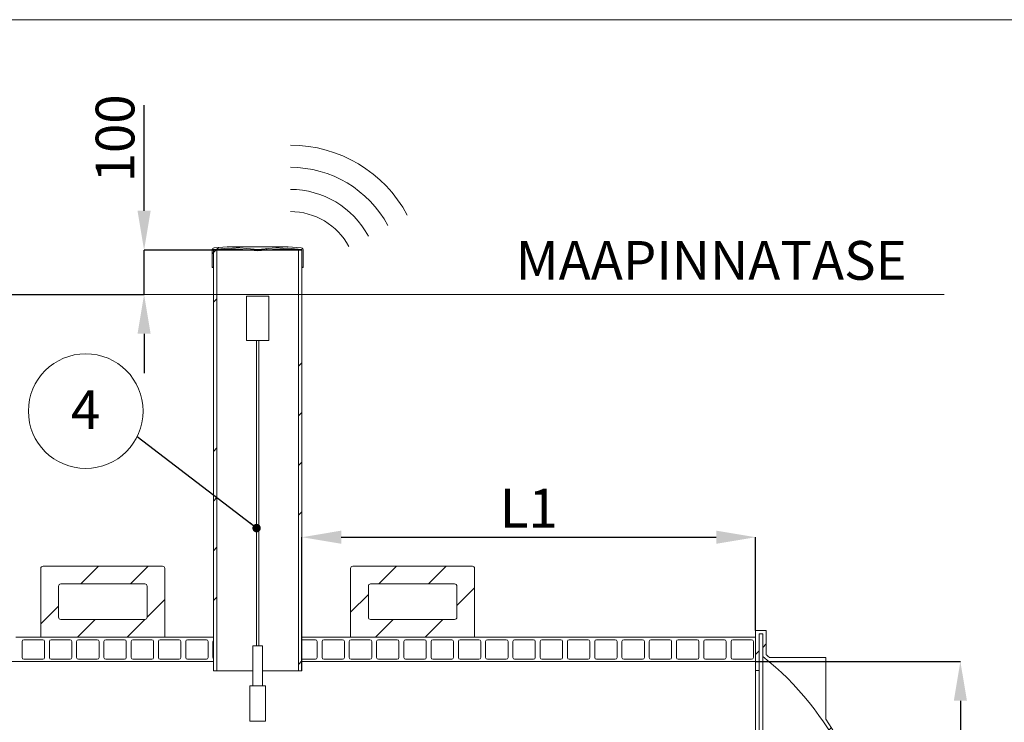
# Model space of a CAD drawing. Units: millimetres. Extents: x 250 to 96022, y -21797 to 9945.
# Drawn here: x 15305 to 17529, y 5588 to 7175 of the extents above; entities that cross this region are included whole.
import ezdxf

# ---------------------------------------------------------------- set-up
doc = ezdxf.new("R2010")
doc.units = ezdxf.units.MM
doc.header["$LTSCALE"] = 25
doc.header["$PDSIZE"] = -1
doc.linetypes.add('PHANTOM', pattern=[12.7, 6.35, -1.27, 1.27, -1.27, 1.27, -1.27])
doc.styles.add('SLDTEXTSTYLE0', font='TXT', dxfattribs={"width": 0.605})
doc.dimstyles.new('SLDDIMSTYLE0', dxfattribs={"dimtxt": 87.5, "dimasz": 88.9, "dimexe": 0, "dimexo": 0.0625, "dimgap": 21.875, "dimtad": 1, "dimrnd": 1e-09, "dimzin": 12, "dimdsep": 46, "dimtxsty": 'SLDTEXTSTYLE0', "dimsah": 1, "dimcen": 0.09, "dimadec": 0, "dimazin": 3, "dimtfac": 1, "dimtmove": 0, "dimatfit": 0, "dimfxl": 1, "dimfrac": 2, "dimtolj": 1, "dimtzin": 12, "dimarcsym": 0})
doc.dimstyles.new('SLDDIMSTYLE1', dxfattribs={"dimtxt": 87.5, "dimasz": 88.9, "dimexe": 0, "dimexo": 0.0625, "dimgap": 21.875, "dimtad": 1, "dimrnd": 1e-09, "dimzin": 12, "dimdsep": 46, "dimtxsty": 'SLDTEXTSTYLE0', "dimsah": 1, "dimcen": 0.09, "dimadec": 0, "dimazin": 3, "dimtfac": 1, "dimtofl": 0, "dimtmove": 0, "dimatfit": 3, "dimfxl": 1, "dimfrac": 2, "dimtolj": 1, "dimtzin": 12, "dimarcsym": 0})
doc.dimstyles.new('SLDDIMSTYLE3', dxfattribs={"dimtxt": 0, "dimasz": 19.05, "dimexe": 0, "dimexo": 0.0625, "dimgap": 0, "dimtad": 0, "dimtih": 1, "dimtoh": 1, "dimdec": 0, "dimrnd": 1e-09, "dimzin": 0, "dimdsep": 46, "dimtxsty": 'Standard', "dimblk1": 'DOT', "dimblk2": 'DOT', "dimsah": 1, "dimcen": 0.09, "dimadec": 0, "dimazin": 0, "dimtfac": 19.05, "dimtdec": 0, "dimtofl": 0, "dimtmove": 0, "dimatfit": 3, "dimldrblk": 'DOT', "dimfxl": 1, "dimfrac": 2, "dimtolj": 1, "dimtzin": 0, "dimarcsym": 0})
pattern_1 = [(45, (12910.2, -6e-14), (-336.76, 336.76), []), (45, (13022.47, -6e-14), (-336.76, 336.76), []), (45, (13134.7, -6e-14), (-336.76, 336.76), []), (45, (13246.97, -6e-14), (-336.76, 336.76), [])]

# ---------------------------------------------------------------- blocks, each defined once
blk = doc.blocks.new('*D23')
at = {"color": 0, "linetype": 'Continuous', "lineweight": -2, "transparency": 16777216}
for p, q in [((15586, 6743.4), (15586, 6981.9)), ((15934.9, 6654.5), (15586, 6654.5)), ((15586, 6554.5), (15586, 6654.5)), ((14049.3, 6554.5), (15586, 6554.5)), ((15586, 6465.6), (15586, 6376.7))]:
    blk.add_line(p, q, dxfattribs=at)
at = {"color": 0, "linetype": 'Continuous', "transparency": 16777216}
for points in [[(15571.2, 6743.4), (15600.8, 6743.4), (15586, 6654.5)], [(15571.2, 6465.6), (15600.8, 6465.6), (15586, 6554.5)]]:
    blk.add_solid(points, dxfattribs=at)
at = {"layer": 'Defpoints', "color": 0, "linetype": 'Continuous', "transparency": 16777216}
for p in [(15934.9, 6654.5), (14049.3, 6554.5), (15586, 6554.5)]:
    blk.add_point(p, dxfattribs=at)
at = {"color": 0, "linetype": 'Continuous', "lineweight": 0, "transparency": 16777216, "insert": (15476.6, 6907.1), "char_height": 87.5, "attachment_point": 2, "rotation": 90, "style": 'SLDTEXTSTYLE0'}
blk.add_mtext('\\A1;100', dxfattribs=at)
blk = doc.blocks.new('*D25')
at = {"color": 0, "linetype": 'Continuous', "lineweight": -2, "transparency": 16777216}
for p, q in [((16967.7, 5725.5), (17430.2, 5725.5)), ((17430.2, 5636.6), (17430.2, 4814.4)), ((16967.7, 4725.5), (17430.2, 4725.5))]:
    blk.add_line(p, q, dxfattribs=at)
at = {"color": 0, "linetype": 'Continuous', "transparency": 16777216}
for points in [[(17415.4, 5636.6), (17445.1, 5636.6), (17430.2, 5725.5)], [(17415.4, 4814.4), (17445.1, 4814.4), (17430.2, 4725.5)]]:
    blk.add_solid(points, dxfattribs=at)
at = {"layer": 'Defpoints', "color": 0, "linetype": 'Continuous', "transparency": 16777216}
for p in [(16967.6, 5725.5), (16967.6, 4725.5), (17430.2, 4725.5)]:
    blk.add_point(p, dxfattribs=at)
at = {"color": 0, "linetype": 'Continuous', "lineweight": 0, "transparency": 16777216, "insert": (17320.9, 5225.5), "char_height": 87.5, "attachment_point": 2, "rotation": 90, "style": 'SLDTEXTSTYLE0'}
blk.add_mtext('\\A1;ID1000', dxfattribs=at)
blk = doc.blocks.new('*D27')
at = {"color": 0, "linetype": 'Continuous', "lineweight": -2, "transparency": 16777216}
for p, q in [((15942.6, 5704.5), (15942.6, 6006)), ((16031.5, 6006), (16878.7, 6006)), ((16967.6, 5795.5), (16967.6, 6006))]:
    blk.add_line(p, q, dxfattribs=at)
at = {"color": 0, "linetype": 'Continuous', "transparency": 16777216}
for points in [[(16031.5, 6020.9), (16031.5, 5991.2), (15942.6, 6006)], [(16878.7, 6020.9), (16878.7, 5991.2), (16967.6, 6006)]]:
    blk.add_solid(points, dxfattribs=at)
at = {"layer": 'Defpoints', "color": 0, "linetype": 'Continuous', "transparency": 16777216}
for p in [(16967.6, 6006), (16967.6, 5795.5), (15942.6, 5704.5)]:
    blk.add_point(p, dxfattribs=at)
at = {"color": 0, "linetype": 'Continuous', "lineweight": 0, "transparency": 16777216, "insert": (16455.1, 6115.4), "char_height": 87.5, "attachment_point": 2, "style": 'SLDTEXTSTYLE0'}
blk.add_mtext('\\A1;L1', dxfattribs=at)
blk = doc.blocks.new('SW_NOTE_2')
at = {"color": 0, "linetype": 'Continuous', "lineweight": 0}
blk.add_circle((-116, 57.8), 129.6, dxfattribs=at)
at = {"color": 0, "linetype": 'Continuous', "lineweight": 0, "insert": (-116.6, 105.1), "char_height": 87.5, "attachment_point": 2, "style": 'SLDTEXTSTYLE0'}
blk.add_mtext('4', dxfattribs=at)
blk = doc.blocks.new('_DOT')
at = {"color": 0, "linetype": 'ByBlock', "lineweight": -2}
blk.add_line((-0.5, 0), (-1, 0), dxfattribs=at)
at = {"color": 0, "linetype": 'ByBlock', "const_width": 0.5}
blk.add_lwpolyline([(-0.25, 0, 1), (0.25, 0, 1)], format="xyb", close=True, dxfattribs=at)

msp = doc.modelspace()

# ---------------------------------------------------------------- hatches: boundary and pattern name
at = {"linetype": 'Continuous', "lineweight": 0}
h = msp.add_hatch(dxfattribs=at)
h.set_pattern_fill('ANSI34', scale=25, style=0)
h.set_pattern_definition(pattern_1)
edge = h.paths.add_edge_path(flags=0)
edge.add_line((15907.902, 6661.9), (15842.624, 6656.054))
edge.add_line((15842.624, 6656.054), (15777.346, 6661.9))
edge.add_arc((15775.562, 6641.98), 20, 84.882685, 94.763642)
edge.add_line((15773.901, 6661.911), (15744.209, 6659.436))
edge.add_arc((15744.624, 6654.454), 5, 94.763642, 180)
edge.add_line((15739.624, 6654.454), (15739.624, 6615.054))
edge.add_line((15739.624, 6615.054), (15741.124, 6615.054))
edge.add_line((15741.124, 6615.054), (15742.624, 6618.054))
edge.add_line((15742.624, 6618.054), (15742.624, 6656.294))
edge.add_line((15742.624, 6656.294), (15775.462, 6659.03))
edge.add_arc((15775.609, 6657.263), 1.773, 84.882685, 94.763642, ccw=False)
edge.add_line((15775.768, 6659.03), (15842.624, 6653.042))
edge.add_line((15842.624, 6653.042), (15909.481, 6659.03))
edge.add_arc((15909.639, 6657.263), 1.773, 85.236358, 95.117315, ccw=False)
edge.add_line((15909.786, 6659.03), (15942.624, 6656.294))
edge.add_line((15942.624, 6656.294), (15942.624, 6618.054))
edge.add_line((15942.624, 6618.054), (15944.124, 6615.054))
edge.add_line((15944.124, 6615.054), (15945.624, 6615.054))
edge.add_line((15945.624, 6615.054), (15945.624, 6654.454))
edge.add_arc((15940.624, 6654.454), 5, 0, 85.236358)
edge.add_line((15941.039, 6659.436), (15911.347, 6661.911))
edge.add_arc((15909.686, 6641.98), 20, 85.236358, 95.117315)
h = msp.add_hatch(dxfattribs=at)
h.set_pattern_fill('ANSI34', scale=25, style=0)
h.set_pattern_definition(pattern_1)
h.paths.add_polyline_path([(15742.624, 6654.454), (15742.624, 5704.454), (15750.324, 5704.454), (15750.324, 6654.454)], flags=0)
h = msp.add_hatch(dxfattribs=at)
h.set_pattern_fill('ANSI34', scale=25, style=0)
h.set_pattern_definition(pattern_1)
h.paths.add_polyline_path([(15942.624, 5704.454), (15942.624, 6654.454), (15934.924, 6654.454), (15934.924, 5704.454)], flags=0)
h = msp.add_hatch(dxfattribs=at)
h.set_pattern_fill('ANSI34', scale=25, style=0)
h.set_pattern_definition(pattern_1)
edge = h.paths.add_edge_path(flags=0)
edge.add_line((15632.624, 5780.364), (15632.624, 5935.364))
edge.add_arc((15627.624, 5935.364), 5, 0, 90)
edge.add_line((15627.624, 5940.364), (15357.624, 5940.364))
edge.add_arc((15357.624, 5935.364), 5, 90, 180)
edge.add_line((15352.624, 5935.364), (15352.624, 5780.364))
edge.add_line((15352.624, 5780.364), (15632.624, 5780.364))
edge = h.paths.add_edge_path(flags=0)
edge.add_line((15397.624, 5900.364), (15587.624, 5900.364))
edge.add_arc((15587.624, 5895.364), 5, 0, 90, ccw=False)
edge.add_line((15592.624, 5895.364), (15592.624, 5825.364))
edge.add_arc((15587.624, 5825.364), 5, 270, 360, ccw=False)
edge.add_line((15587.624, 5820.364), (15397.624, 5820.364))
edge.add_arc((15397.624, 5825.364), 5, 180, 270, ccw=False)
edge.add_line((15392.624, 5825.364), (15392.624, 5895.364))
edge.add_arc((15397.624, 5895.364), 5, 90, 180, ccw=False)
h = msp.add_hatch(dxfattribs=at)
h.set_pattern_fill('ANSI34', scale=25, style=0)
h.set_pattern_definition(pattern_1)
edge = h.paths.add_edge_path(flags=0)
edge.add_line((16332.624, 5780.364), (16332.624, 5935.364))
edge.add_arc((16327.624, 5935.364), 5, 0, 90)
edge.add_line((16327.624, 5940.364), (16057.624, 5940.364))
edge.add_arc((16057.624, 5935.364), 5, 90, 180)
edge.add_line((16052.624, 5935.364), (16052.624, 5780.364))
edge.add_line((16052.624, 5780.364), (16332.624, 5780.364))
edge = h.paths.add_edge_path(flags=0)
edge.add_line((16097.624, 5900.364), (16287.624, 5900.364))
edge.add_arc((16287.624, 5895.364), 5, 0, 90, ccw=False)
edge.add_line((16292.624, 5895.364), (16292.624, 5825.364))
edge.add_arc((16287.624, 5825.364), 5, 270, 360, ccw=False)
edge.add_line((16287.624, 5820.364), (16097.624, 5820.364))
edge.add_arc((16097.624, 5825.364), 5, 180, 270, ccw=False)
edge.add_line((16092.624, 5825.364), (16092.624, 5895.364))
edge.add_arc((16097.624, 5895.364), 5, 90, 180, ccw=False)
h = msp.add_hatch(dxfattribs=at)
h.set_pattern_fill('ANSI34', scale=25, style=0)
h.set_pattern_definition(pattern_1)
edge = h.paths.add_edge_path(flags=0)
edge.add_line((16991.624, 5740.454), (16991.624, 5795.454))
edge.add_line((16991.624, 5795.454), (16967.624, 5795.454))
edge.add_line((16967.624, 5795.454), (16967.624, 5704.954))
edge.add_line((16967.624, 5704.954), (16975.624, 5704.954))
edge.add_line((16975.624, 5704.954), (16975.624, 5787.454))
edge.add_line((16975.624, 5787.454), (16983.624, 5787.454))
edge.add_line((16983.624, 5787.454), (16983.624, 5736.58))
edge.add_arc((16582.065, 5225.454), 650, 0, 51.845519, ccw=False)
edge.add_arc((16582.065, 5225.454), 650, -51.845519, 0, ccw=False)
edge.add_line((16983.624, 4714.328), (16983.624, 4663.454))
edge.add_line((16983.624, 4663.454), (16975.624, 4663.454))
edge.add_line((16975.624, 4663.454), (16975.624, 4745.954))
edge.add_line((16975.624, 4745.954), (16967.624, 4745.954))
edge.add_line((16967.624, 4745.954), (16967.624, 4655.454))
edge.add_line((16967.624, 4655.454), (16991.624, 4655.454))
edge.add_line((16991.624, 4655.454), (16991.624, 4710.454))
edge.add_arc((16582.065, 5225.454), 658, 308.493868, 360)
edge.add_arc((16582.065, 5225.454), 658, 0, 34.147215)
edge.add_line((17126.624, 5594.803), (17126.624, 5734.185))
edge.add_line((17126.624, 5734.185), (16997.915, 5734.185))
edge.add_line((16997.915, 5734.185), (16997.915, 5735.387))
edge.add_arc((16582.065, 5225.454), 658, 50.802798, 51.506132)

# ---------------------------------------------------------------- linework, layer by layer
at = {"color": 19, "linetype": 'Continuous', "lineweight": 0}
msp.add_line((13160.199, 7175.213), (23160.198, 7175.213), dxfattribs=at)
at = {"color": 7, "linetype": 'Continuous', "lineweight": 15}
for p, q in [((15739.624, 6654.454), (15739.624, 6615.054)), ((15742.624, 6656.294), (15775.462, 6659.03)), ((15742.624, 6618.054), (15742.624, 6656.294)), ((15806.315, 6656.294), (15742.624, 6656.294)), ((15742.624, 5704.454), (15742.624, 6654.454)), ((15742.624, 6654.454), (15750.324, 6654.454)), ((15773.901, 6661.911), (15744.209, 6659.436)), ((15750.324, 5704.454), (15750.324, 6654.454)), ((15750.324, 6654.454), (15826.864, 6654.454)), ((15775.757, 6659.03), (15775.462, 6659.03)), ((15909.686, 6661.98), (15775.562, 6661.98)), ((15775.768, 6659.03), (15842.624, 6653.042)), ((15842.624, 6656.054), (15777.346, 6661.9)), ((15907.902, 6661.9), (15842.624, 6656.054)), ((15842.624, 6653.042), (15909.481, 6659.03)), ((15858.384, 6654.454), (15934.924, 6654.454)), ((15942.624, 6656.294), (15878.934, 6656.294)), ((15909.786, 6659.03), (15909.492, 6659.03)), ((15909.786, 6659.03), (15942.624, 6656.294)), ((15941.039, 6659.436), (15911.347, 6661.911)), ((15934.924, 6654.454), (15934.924, 5704.454)), ((15934.924, 6654.454), (15942.624, 6654.454)), ((15942.624, 6656.294), (15942.624, 6618.054)), ((15942.624, 6654.454), (15942.624, 5704.454)), ((15945.624, 6615.054), (15945.624, 6654.454)), ((15739.624, 6615.054), (15741.124, 6615.054)), ((15741.124, 6615.054), (15742.624, 6618.054)), ((15742.624, 6615.054), (15741.124, 6615.054)), ((15942.624, 6618.054), (15944.124, 6615.054)), ((15944.124, 6615.054), (15942.624, 6615.054)), ((15944.124, 6615.054), (15945.624, 6615.054)), ((15867.624, 6550.454), (15817.624, 6550.454)), ((15817.624, 6550.454), (15817.624, 6450.454)), ((15867.624, 6450.454), (15867.624, 6550.454)), ((15817.624, 6450.454), (15867.624, 6450.454)), ((15840.124, 6450.454), (15840.124, 5760.454)), ((15845.124, 5760.454), (15845.124, 6450.454)), ((15357.624, 5940.364), (15627.624, 5940.364)), ((16057.624, 5940.364), (16327.624, 5940.364)), ((15352.624, 5780.364), (15352.624, 5935.364)), ((15632.624, 5935.364), (15632.624, 5780.364)), ((16052.624, 5780.364), (16052.624, 5935.364)), ((16332.624, 5935.364), (16332.624, 5780.364)), ((15392.624, 5825.364), (15392.624, 5895.364)), ((15397.624, 5900.364), (15587.624, 5900.364)), ((15592.624, 5895.364), (15592.624, 5825.364)), ((16092.624, 5825.364), (16092.624, 5895.364)), ((16097.624, 5900.364), (16287.624, 5900.364)), ((16292.624, 5895.364), (16292.624, 5825.364)), ((15587.624, 5820.364), (15397.624, 5820.364)), ((16287.624, 5820.364), (16097.624, 5820.364)), ((16967.624, 5704.954), (16967.624, 5795.454)), ((16967.624, 5795.454), (16991.624, 5795.454)), ((16975.624, 5787.454), (16983.624, 5787.454)), ((16975.624, 5787.454), (16975.624, 5704.954)), ((16983.624, 5736.58), (16983.624, 5787.454)), ((16991.624, 5795.454), (16991.624, 5740.454)), ((15313.424, 5780.464), (15296.424, 5780.464)), ((15310.424, 5734.454), (15310.424, 5770.454)), ((15313.424, 5780.454), (15313.424, 5780.464)), ((15313.424, 5780.454), (15358.024, 5780.454)), ((15314.424, 5774.454), (15357.024, 5774.454)), ((15632.624, 5780.364), (15352.624, 5780.364)), ((15375.024, 5780.464), (15358.024, 5780.464)), ((15358.024, 5780.464), (15358.024, 5780.454)), ((15361.024, 5770.454), (15361.024, 5734.454)), ((15372.024, 5734.454), (15372.024, 5770.454)), ((15375.024, 5780.454), (15375.024, 5780.464)), ((15375.024, 5780.454), (15419.624, 5780.454)), ((15376.024, 5774.454), (15418.624, 5774.454)), ((15436.624, 5780.464), (15419.624, 5780.464)), ((15419.624, 5780.464), (15419.624, 5780.454)), ((15422.624, 5770.454), (15422.624, 5734.454)), ((15433.624, 5734.454), (15433.624, 5770.454)), ((15436.624, 5780.454), (15436.624, 5780.464)), ((15436.624, 5780.454), (15481.224, 5780.454)), ((15437.624, 5774.454), (15480.224, 5774.454)), ((15498.224, 5780.464), (15481.224, 5780.464)), ((15481.224, 5780.464), (15481.224, 5780.454)), ((15484.224, 5770.454), (15484.224, 5734.454)), ((15495.224, 5734.454), (15495.224, 5770.454)), ((15498.224, 5780.454), (15498.224, 5780.464)), ((15498.224, 5780.454), (15542.824, 5780.454)), ((15499.224, 5774.454), (15541.824, 5774.454)), ((15559.824, 5780.464), (15542.824, 5780.464)), ((15542.824, 5780.464), (15542.824, 5780.454)), ((15545.824, 5770.454), (15545.824, 5734.454)), ((15556.824, 5734.454), (15556.824, 5770.454)), ((15559.824, 5780.454), (15559.824, 5780.464)), ((15559.824, 5780.454), (15604.424, 5780.454)), ((15560.824, 5774.454), (15603.424, 5774.454)), ((15621.424, 5780.464), (15604.424, 5780.464)), ((15604.424, 5780.464), (15604.424, 5780.454)), ((15607.424, 5770.454), (15607.424, 5734.454)), ((15618.424, 5734.454), (15618.424, 5770.454)), ((15621.424, 5780.454), (15621.424, 5780.464)), ((15621.424, 5780.454), (15666.024, 5780.454)), ((15622.424, 5774.454), (15665.024, 5774.454)), ((15683.024, 5780.464), (15666.024, 5780.464)), ((15666.024, 5780.464), (15666.024, 5780.454)), ((15669.024, 5770.454), (15669.024, 5734.454)), ((15680.024, 5734.454), (15680.024, 5770.454)), ((15683.024, 5780.454), (15683.024, 5780.464)), ((15683.024, 5780.454), (15727.624, 5780.454)), ((15684.024, 5774.454), (15726.624, 5774.454)), ((15742.624, 5780.464), (15727.624, 5780.464)), ((15727.624, 5780.464), (15727.624, 5780.454)), ((15730.624, 5770.454), (15730.624, 5734.454)), ((15741.624, 5734.454), (15741.624, 5770.454)), ((15742.624, 5773.099), (15742.624, 5780.464)), ((15942.624, 5780.454), (15942.624, 5774.454)), ((15942.624, 5780.454), (15974.024, 5780.454)), ((15942.624, 5774.454), (15973.024, 5774.454)), ((15991.024, 5780.464), (15974.024, 5780.464)), ((15974.024, 5780.464), (15974.024, 5780.454)), ((15977.024, 5770.454), (15977.024, 5734.454)), ((15988.024, 5734.454), (15988.024, 5770.454)), ((15991.024, 5780.454), (15991.024, 5780.464)), ((15991.024, 5780.454), (16035.624, 5780.454)), ((15992.024, 5774.454), (16034.624, 5774.454)), ((16052.624, 5780.464), (16035.624, 5780.464)), ((16035.624, 5780.464), (16035.624, 5780.454)), ((16038.624, 5770.454), (16038.624, 5734.454)), ((16049.624, 5734.454), (16049.624, 5770.454)), ((16052.624, 5780.454), (16052.624, 5780.464)), ((16052.624, 5780.454), (16097.224, 5780.454)), ((16332.624, 5780.364), (16052.624, 5780.364)), ((16053.624, 5774.454), (16096.224, 5774.454)), ((16114.224, 5780.464), (16097.224, 5780.464)), ((16097.224, 5780.464), (16097.224, 5780.454)), ((16100.224, 5770.454), (16100.224, 5734.454)), ((16111.224, 5734.454), (16111.224, 5770.454)), ((16114.224, 5780.454), (16114.224, 5780.464)), ((16114.224, 5780.454), (16158.824, 5780.454)), ((16115.224, 5774.454), (16157.824, 5774.454)), ((16175.824, 5780.464), (16158.824, 5780.464)), ((16158.824, 5780.464), (16158.824, 5780.454)), ((16161.824, 5770.454), (16161.824, 5734.454)), ((16172.824, 5734.454), (16172.824, 5770.454)), ((16175.824, 5780.454), (16175.824, 5780.464)), ((16175.824, 5780.454), (16220.424, 5780.454)), ((16176.824, 5774.454), (16219.424, 5774.454)), ((16237.424, 5780.464), (16220.424, 5780.464)), ((16220.424, 5780.464), (16220.424, 5780.454)), ((16223.424, 5770.454), (16223.424, 5734.454)), ((16234.424, 5734.454), (16234.424, 5770.454)), ((16237.424, 5780.454), (16237.424, 5780.464)), ((16237.424, 5780.454), (16282.024, 5780.454)), ((16238.424, 5774.454), (16281.024, 5774.454)), ((16299.024, 5780.464), (16282.024, 5780.464)), ((16282.024, 5780.464), (16282.024, 5780.454)), ((16285.024, 5770.454), (16285.024, 5734.454)), ((16296.024, 5734.454), (16296.024, 5770.454)), ((16299.024, 5780.454), (16299.024, 5780.464)), ((16299.024, 5780.454), (16343.624, 5780.454)), ((16300.024, 5774.454), (16342.624, 5774.454)), ((16360.624, 5780.464), (16343.624, 5780.464)), ((16343.624, 5780.464), (16343.624, 5780.454)), ((16346.624, 5770.454), (16346.624, 5734.454)), ((16357.624, 5734.454), (16357.624, 5770.454)), ((16360.624, 5780.454), (16360.624, 5780.464)), ((16360.624, 5780.454), (16405.224, 5780.454)), ((16361.624, 5774.454), (16404.224, 5774.454)), ((16422.224, 5780.464), (16405.224, 5780.464)), ((16405.224, 5780.464), (16405.224, 5780.454)), ((16408.224, 5770.454), (16408.224, 5734.454)), ((16419.224, 5734.454), (16419.224, 5770.454)), ((16422.224, 5780.454), (16422.224, 5780.464)), ((16422.224, 5780.454), (16466.824, 5780.454)), ((16423.224, 5774.454), (16465.824, 5774.454)), ((16483.824, 5780.464), (16466.824, 5780.464)), ((16466.824, 5780.464), (16466.824, 5780.454)), ((16469.824, 5770.454), (16469.824, 5734.454)), ((16480.824, 5734.454), (16480.824, 5770.454)), ((16483.824, 5780.454), (16483.824, 5780.464)), ((16483.824, 5780.454), (16528.424, 5780.454)), ((16484.824, 5774.454), (16527.424, 5774.454)), ((16545.424, 5780.464), (16528.424, 5780.464)), ((16528.424, 5780.464), (16528.424, 5780.454)), ((16531.424, 5770.454), (16531.424, 5734.454)), ((16542.424, 5734.454), (16542.424, 5770.454)), ((16545.424, 5780.454), (16545.424, 5780.464)), ((16545.424, 5780.454), (16590.024, 5780.454)), ((16546.424, 5774.454), (16589.024, 5774.454)), ((16607.024, 5780.464), (16590.024, 5780.464)), ((16590.024, 5780.464), (16590.024, 5780.454)), ((16593.024, 5770.454), (16593.024, 5734.454)), ((16604.024, 5734.454), (16604.024, 5770.454)), ((16607.024, 5780.454), (16607.024, 5780.464)), ((16607.024, 5780.454), (16651.624, 5780.454)), ((16608.024, 5774.454), (16650.624, 5774.454)), ((16668.624, 5780.464), (16651.624, 5780.464)), ((16651.624, 5780.464), (16651.624, 5780.454)), ((16654.624, 5770.454), (16654.624, 5734.454)), ((16665.624, 5734.454), (16665.624, 5770.454)), ((16668.624, 5780.454), (16668.624, 5780.464)), ((16668.624, 5780.454), (16713.224, 5780.454)), ((16669.624, 5774.454), (16712.224, 5774.454)), ((16730.224, 5780.464), (16713.224, 5780.464)), ((16713.224, 5780.464), (16713.224, 5780.454)), ((16716.224, 5770.454), (16716.224, 5734.454)), ((16727.224, 5734.454), (16727.224, 5770.454)), ((16730.224, 5780.454), (16730.224, 5780.464)), ((16730.224, 5780.454), (16774.824, 5780.454)), ((16731.224, 5774.454), (16773.824, 5774.454)), ((16791.824, 5780.464), (16774.824, 5780.464)), ((16774.824, 5780.464), (16774.824, 5780.454)), ((16777.824, 5770.454), (16777.824, 5734.454)), ((16788.824, 5734.454), (16788.824, 5770.454)), ((16791.824, 5780.454), (16791.824, 5780.464)), ((16791.824, 5780.454), (16836.424, 5780.454)), ((16792.824, 5774.454), (16835.424, 5774.454)), ((16853.424, 5780.464), (16836.424, 5780.464)), ((16836.424, 5780.464), (16836.424, 5780.454)), ((16839.424, 5770.454), (16839.424, 5734.454)), ((16850.424, 5734.454), (16850.424, 5770.454)), ((16853.424, 5780.454), (16853.424, 5780.464)), ((16853.424, 5780.454), (16898.024, 5780.454)), ((16854.424, 5774.454), (16897.024, 5774.454)), ((16915.024, 5780.464), (16898.024, 5780.464)), ((16898.024, 5780.464), (16898.024, 5780.454)), ((16901.024, 5770.454), (16901.024, 5734.454)), ((16912.024, 5734.454), (16912.024, 5770.454)), ((16915.024, 5780.454), (16915.024, 5780.464)), ((16915.024, 5780.454), (16967.624, 5780.454)), ((16916.024, 5774.454), (16958.624, 5774.454)), ((16962.624, 5770.454), (16962.624, 5734.454)), ((16967.624, 5780.454), (16967.624, 5725.454)), ((15831.624, 5760.454), (15831.624, 5670.454)), ((15853.624, 5760.454), (15831.624, 5760.454)), ((15853.624, 5670.454), (15853.624, 5760.454)), ((14717.624, 5725.454), (15742.624, 5725.454)), ((15357.024, 5730.454), (15314.424, 5730.454)), ((15418.624, 5730.454), (15376.024, 5730.454)), ((15480.224, 5730.454), (15437.624, 5730.454)), ((15541.824, 5730.454), (15499.224, 5730.454)), ((15603.424, 5730.454), (15560.824, 5730.454)), ((15665.024, 5730.454), (15622.424, 5730.454)), ((15726.624, 5730.454), (15684.024, 5730.454)), ((15742.624, 5725.454), (15742.624, 5731.808)), ((15942.624, 5730.454), (15942.624, 5725.454)), ((15973.024, 5730.454), (15942.624, 5730.454)), ((15942.624, 5725.454), (16967.624, 5725.454)), ((16034.624, 5730.454), (15992.024, 5730.454)), ((16096.224, 5730.454), (16053.624, 5730.454)), ((16157.824, 5730.454), (16115.224, 5730.454)), ((16219.424, 5730.454), (16176.824, 5730.454)), ((16281.024, 5730.454), (16238.424, 5730.454)), ((16342.624, 5730.454), (16300.024, 5730.454)), ((16404.224, 5730.454), (16361.624, 5730.454)), ((16465.824, 5730.454), (16423.224, 5730.454)), ((16527.424, 5730.454), (16484.824, 5730.454)), ((16589.024, 5730.454), (16546.424, 5730.454)), ((16650.624, 5730.454), (16608.024, 5730.454)), ((16712.224, 5730.454), (16669.624, 5730.454)), ((16773.824, 5730.454), (16731.224, 5730.454)), ((16835.424, 5730.454), (16792.824, 5730.454)), ((16897.024, 5730.454), (16854.424, 5730.454)), ((16958.624, 5730.454), (16916.024, 5730.454)), ((16983.624, 5736.58), (16983.624, 4714.328)), ((16997.915, 5734.185), (16997.915, 5735.387)), ((16997.915, 5734.185), (17126.624, 5734.185)), ((17126.624, 5594.803), (17126.624, 5734.185)), ((15742.624, 5704.454), (15750.324, 5704.454)), ((15750.324, 5704.454), (15831.624, 5704.454)), ((15853.624, 5704.454), (15934.924, 5704.454)), ((15934.924, 5704.454), (15942.624, 5704.454)), ((16967.624, 5704.954), (16975.624, 5704.954)), ((16967.624, 5704.954), (16967.624, 4745.954)), ((16975.624, 4745.954), (16975.624, 5704.954)), ((15825.124, 5670.454), (15825.124, 5590.454)), ((15860.124, 5670.454), (15825.124, 5670.454)), ((15860.124, 5590.454), (15860.124, 5670.454)), ((15860.124, 5590.454), (15825.124, 5590.454))]:
    msp.add_line(p, q, dxfattribs=at)
at = {"color": 8, "linetype": 'PHANTOM', "lineweight": 0}
msp.add_line((15907.902, 6661.9), (15777.346, 6661.9), dxfattribs=at)
at = {"color": 7, "linetype": 'Continuous', "lineweight": 0}
msp.add_line((14049.274, 6554.454), (17393.752, 6554.454), dxfattribs=at)
at = {"color": 1, "linetype": 'Continuous', "lineweight": 0}
for radius in [300, 250, 200, 150]:
    msp.add_arc((15916.533, 6591.707), radius, 28.285402, 90, dxfattribs=at)
at = {"color": 7, "linetype": 'Continuous', "lineweight": 15}
for centre, radius, start, end in [((15744.624, 6654.454), 5, 94.763642, 180), ((15775.562, 6641.98), 20, 84.882685, 94.763642), ((15775.609, 6657.263), 1.773, 84.882685, 94.763642), ((15909.686, 6641.98), 20, 85.236358, 95.117315), ((15909.639, 6657.263), 1.773, 85.236358, 95.117315), ((15940.624, 6654.454), 5, 0, 85.236358), ((15357.624, 5935.364), 5, 90, 180), ((15627.624, 5935.364), 5, 0, 90), ((16057.624, 5935.364), 5, 90, 180), ((16327.624, 5935.364), 5, 0, 90), ((15397.624, 5895.364), 5, 90, 180), ((15587.624, 5895.364), 5, 0, 90), ((16097.624, 5895.364), 5, 90, 180), ((16287.624, 5895.364), 5, 0, 90), ((15397.624, 5825.364), 5, 180, 270), ((15587.624, 5825.364), 5, 270, 0), ((16097.624, 5825.364), 5, 180, 270), ((16287.624, 5825.364), 5, 270, 0), ((15314.424, 5770.454), 4, 90, 180), ((15357.024, 5770.454), 4, 0, 90), ((15376.024, 5770.454), 4, 90, 180), ((15418.624, 5770.454), 4, 0, 90), ((15437.624, 5770.454), 4, 90, 180), ((15480.224, 5770.454), 4, 0, 90), ((15499.224, 5770.454), 4, 90, 180), ((15541.824, 5770.454), 4, 0, 90), ((15560.824, 5770.454), 4, 90, 180), ((15603.424, 5770.454), 4, 0, 90), ((15622.424, 5770.454), 4, 90, 180), ((15665.024, 5770.454), 4, 0, 90), ((15684.024, 5770.454), 4, 90, 180), ((15726.624, 5770.454), 4, 0, 90), ((15745.624, 5770.454), 4, 138.590378, 180), ((15973.024, 5770.454), 4, 0, 90), ((15992.024, 5770.454), 4, 90, 180), ((16034.624, 5770.454), 4, 0, 90), ((16053.624, 5770.454), 4, 90, 180), ((16096.224, 5770.454), 4, 0, 90), ((16115.224, 5770.454), 4, 90, 180), ((16157.824, 5770.454), 4, 0, 90), ((16176.824, 5770.454), 4, 90, 180), ((16219.424, 5770.454), 4, 0, 90), ((16238.424, 5770.454), 4, 90, 180), ((16281.024, 5770.454), 4, 0, 90), ((16300.024, 5770.454), 4, 90, 180), ((16342.624, 5770.454), 4, 0, 90), ((16361.624, 5770.454), 4, 90, 180), ((16404.224, 5770.454), 4, 0, 90), ((16423.224, 5770.454), 4, 90, 180), ((16465.824, 5770.454), 4, 0, 90), ((16484.824, 5770.454), 4, 90, 180), ((16527.424, 5770.454), 4, 0, 90), ((16546.424, 5770.454), 4, 90, 180), ((16589.024, 5770.454), 4, 0, 90), ((16608.024, 5770.454), 4, 90, 180), ((16650.624, 5770.454), 4, 0, 90), ((16669.624, 5770.454), 4, 90, 180), ((16712.224, 5770.454), 4, 0, 90), ((16731.224, 5770.454), 4, 90, 180), ((16773.824, 5770.454), 4, 0, 90), ((16792.824, 5770.454), 4, 90, 180), ((16835.424, 5770.454), 4, 0, 90), ((16854.424, 5770.454), 4, 90, 180), ((16897.024, 5770.454), 4, 0, 90), ((16916.024, 5770.454), 4, 90, 180), ((16958.624, 5770.454), 4, 0, 90), ((16582.065, 5225.454), 658, 50.802798, 51.506132), ((15314.424, 5734.454), 4, 180, 270), ((15357.024, 5734.454), 4, 270, 0), ((15376.024, 5734.454), 4, 180, 270), ((15418.624, 5734.454), 4, 270, 0), ((15437.624, 5734.454), 4, 180, 270), ((15480.224, 5734.454), 4, 270, 0), ((15499.224, 5734.454), 4, 180, 270), ((15541.824, 5734.454), 4, 270, 0), ((15560.824, 5734.454), 4, 180, 270), ((15603.424, 5734.454), 4, 270, 0), ((15622.424, 5734.454), 4, 180, 270), ((15665.024, 5734.454), 4, 270, 0), ((15684.024, 5734.454), 4, 180, 270), ((15726.624, 5734.454), 4, 270, 0), ((15745.624, 5734.454), 4, 180, 221.409622), ((15973.024, 5734.454), 4, 270, 0), ((15992.024, 5734.454), 4, 180, 270), ((16034.624, 5734.454), 4, 270, 0), ((16053.624, 5734.454), 4, 180, 270), ((16096.224, 5734.454), 4, 270, 0), ((16115.224, 5734.454), 4, 180, 270), ((16157.824, 5734.454), 4, 270, 0), ((16176.824, 5734.454), 4, 180, 270), ((16219.424, 5734.454), 4, 270, 0), ((16238.424, 5734.454), 4, 180, 270), ((16281.024, 5734.454), 4, 270, 0), ((16300.024, 5734.454), 4, 180, 270), ((16342.624, 5734.454), 4, 270, 0), ((16361.624, 5734.454), 4, 180, 270), ((16404.224, 5734.454), 4, 270, 0), ((16423.224, 5734.454), 4, 180, 270), ((16465.824, 5734.454), 4, 270, 0), ((16484.824, 5734.454), 4, 180, 270), ((16527.424, 5734.454), 4, 270, 0), ((16546.424, 5734.454), 4, 180, 270), ((16589.024, 5734.454), 4, 270, 0), ((16608.024, 5734.454), 4, 180, 270), ((16650.624, 5734.454), 4, 270, 0), ((16669.624, 5734.454), 4, 180, 270), ((16712.224, 5734.454), 4, 270, 0), ((16731.224, 5734.454), 4, 180, 270), ((16773.824, 5734.454), 4, 270, 0), ((16792.824, 5734.454), 4, 180, 270), ((16835.424, 5734.454), 4, 270, 0), ((16854.424, 5734.454), 4, 180, 270), ((16897.024, 5734.454), 4, 270, 0), ((16916.024, 5734.454), 4, 180, 270), ((16958.624, 5734.454), 4, 270, 0), ((16582.065, 5225.454), 650, 360, 51.845519), ((16582.065, 5225.454), 658, 0, 34.147215)]:
    msp.add_arc(centre, radius, start, end, dxfattribs=at)

# ---------------------------------------------------------------- block references
at = {"color": 7, "linetype": 'Continuous', "lineweight": 0}
msp.add_blockref('SW_NOTE_2', (15570.192, 6233.1), dxfattribs=at)

# ---------------------------------------------------------------- texts
at = {"color": 7, "linetype": 'Continuous', "lineweight": 0, "insert": (16425.656, 6675.156), "char_height": 87.5, "attachment_point": 1, "style": 'SLDTEXTSTYLE0'}
msp.add_mtext('MAAPINNATASE', dxfattribs=at)

# ---------------------------------------------------------------- dimensions: what is measured, and where the dimension line sits
at = {"color": 7, "linetype": 'Continuous', "lineweight": 0}
dim = msp.add_linear_dim(base=(15586.014, 6554.454), p1=(15934.924, 6654.454), p2=(14049.274, 6554.454), angle=90, dimstyle='SLDDIMSTYLE0', dxfattribs=at)
dim.commit()
dim.dimension.update_dxf_attribs({"geometry": '*D23', "text_midpoint": (15586.014, 6907.066), "dimtype": 160})
dim = msp.add_linear_dim(base=(16967.624, 6006.047), p1=(15942.624, 5704.454), p2=(16967.624, 5795.454), text='L1', dimstyle='SLDDIMSTYLE1', dxfattribs=at)
dim.commit()
dim.dimension.update_dxf_attribs({"geometry": '*D27', "text_midpoint": (16455.124, 6006.047), "dimtype": 160})
at = {"color": 19, "linetype": 'Continuous', "lineweight": 0}
dim = msp.add_linear_dim(base=(17430.238, 4725.454), p1=(16967.624, 5725.454), p2=(16967.624, 4725.454), angle=90, text='ID<>', dimstyle='SLDDIMSTYLE1', dxfattribs=at)
dim.commit()
dim.dimension.update_dxf_attribs({"geometry": '*D25', "text_midpoint": (17430.238, 5225.454), "dimtype": 160})

# ---------------------------------------------------------------- leaders
at = {"color": 7, "linetype": 'Continuous', "lineweight": 0}
msp.add_leader([(15840.124, 6026.624), (15570.192, 6233.1)], dimstyle='SLDDIMSTYLE3', dxfattribs=at)

doc.saveas('drawing.dxf')
